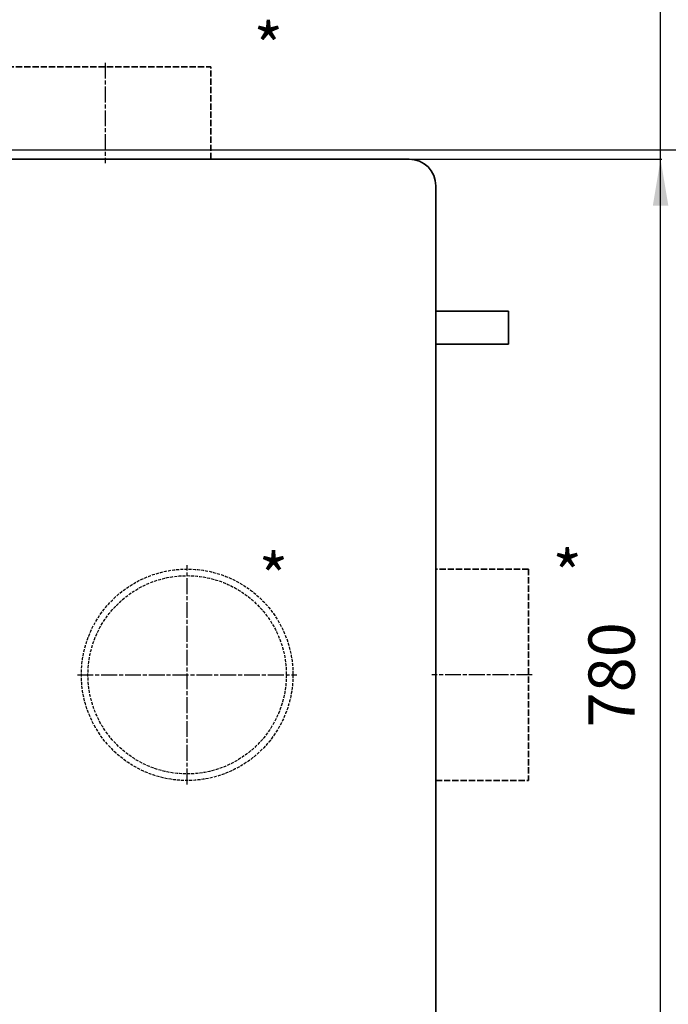
# Model space of a CAD drawing. Units: millimetres. Extents: x -150 to 3782, y -206 to 3242.
# Drawn here: x 1924 to 2414, y 211 to 956 of the extents above; entities that cross this region are included whole.
import ezdxf

# ---------------------------------------------------------------- set-up
doc = ezdxf.new("R2010")
doc.units = ezdxf.units.MM
for name, pattern in [('AM_ISO08W050', [18, 12, -1.5, 3, -1.5]), ('Amconstr', [9999, 9999, 0]), ('GEN3', [6.25, 4.75, -1.5]), ('gen3a', [3.125, 2.25, -0.875])]:
    doc.linetypes.add(name, pattern=pattern)
for name, color, linetype, lineweight in [('AM_0', 7, 'Continuous', 50), ('AM_5', 3, 'Continuous', 25), ('AM_7', 4, 'AM_ISO08W050', 25), ('AM_CL', 1, 'Amconstr', 25)]:
    doc.layers.add(name, color=color, linetype=linetype, lineweight=lineweight)
doc.styles.add('Annotative', font='arial.ttf')
doc.styles.get("Standard").update_dxf_attribs({"font": 'ISOCP.SHX'})
doc.dimstyles.new('AM_ISO$0', dxfattribs={"dimtxt": 3.5, "dimasz": 3.5, "dimexe": 1, "dimexo": 1, "dimgap": 1.5, "dimtad": 1, "dimdsep": 46, "dimtxsty": 'STANDARD', "dimcen": 0, "dimclrd": 256, "dimclre": 256, "dimclrt": 2, "dimadec": 0, "dimazin": 2, "dimtp": 0.1, "dimtm": 0.1, "dimtfac": 0.71, "dimtdec": 3, "dimtmove": 0, "dimatfit": 3, "dimfxl": 1, "dimlwd": -1, "dimlwe": -1, "dimarcsym": 1})

# ---------------------------------------------------------------- blocks, each defined once
blk = doc.blocks.new('*D5')
at = {"layer": 'AM_5', "linetype": 'ByBlock', "transparency": 16777216}
for p, q in [((2219.5, 850), (2409.5, 850)), ((2408.5, 105), (2408.5, 815)), ((2219.5, 70), (2409.5, 70))]:
    blk.add_line(p, q, dxfattribs=at)
at = {"layer": 'AM_5', "transparency": 16777216}
for points in [[(2402.67, 815), (2414.33, 815), (2408.5, 850)], [(2402.67, 105), (2414.33, 105), (2408.5, 70)]]:
    blk.add_solid(points, dxfattribs=at)
at = {"layer": 'Defpoints', "color": 0, "transparency": 16777216}
for p in [(2218.5, 850), (2408.5, 850), (2218.5, 70)]:
    blk.add_point(p, dxfattribs=at)
at = {"layer": 'AM_5', "color": 2, "transparency": 16777216, "insert": (2376, 460), "char_height": 35, "attachment_point": 5, "rotation": 90}
blk.add_mtext('780', dxfattribs=at)

msp = doc.modelspace()

# ---------------------------------------------------------------- linework, layer by layer
at = {"color": 7, "linetype": 'GEN3', "lineweight": 35}
for p, q in [((1908.5, 920), (2068.5, 920)), ((2068.5, 850), (2068.5, 920)), ((2308.5, 540), (2238.5, 540)), ((2308.5, 540), (2308.5, 380)), ((2238.5, 380), (2308.5, 380))]:
    msp.add_line(p, q, dxfattribs=at)
at = {"color": 7, "linetype": 'Continuous', "lineweight": 35}
for p, q in [((2218.5, 850), (1108.5, 850)), ((2238.5, 90), (2238.5, 830)), ((2238.5, 735), (2293.5, 735)), ((2293.5, 735), (2293.5, 710)), ((2238.5, 710), (2293.5, 710))]:
    msp.add_line(p, q, dxfattribs=at)
at = {"linetype": 'gen3a'}
for radius in [80, 75]:
    msp.add_circle((2050.5, 460), radius, dxfattribs=at)
at = {"color": 7, "linetype": 'Continuous', "lineweight": 35}
msp.add_arc((2218.5, 830), 20, 0, 90, dxfattribs=at)
at = {"layer": 'AM_7'}
for p, q in [((1988.5, 923), (1988.5, 847)), ((2050.5, 377), (2050.5, 543)), ((1967.5, 460), (2133.5, 460)), ((2311.5, 460), (2235.5, 460))]:
    msp.add_line(p, q, dxfattribs=at)
at = {"layer": 'AM_CL'}
for p, direction in [((2408.5, 2113.08), (0, 1)), ((485.508, 857.023), (1, 0))]:
    msp.add_xline(p, direction, dxfattribs=at)

# ---------------------------------------------------------------- texts
at = {"layer": 'AM_0', "char_height": 35, "attachment_point": 1, "style": 'Annotative'}
for insert in [(2100.75, 952.569), (2104.642, 551.373), (2326.823, 553.714)]:
    msp.add_mtext_dynamic_manual_height_columns('*', width=53.37183, gutter_width=12.5, heights=[0], dxfattribs=dict(at, insert=insert))

# ---------------------------------------------------------------- dimensions: what is measured, and where the dimension line sits
at = {"layer": 'AM_5'}
dim = msp.add_linear_dim(base=(2408.5, 850), p1=(2218.5, 70), p2=(2218.5, 850), angle=90, dimstyle='AM_ISO$0', override={"dimtxt": 35, "dimasz": 35, "dimgap": 15}, dxfattribs=at)
dim.commit()
dim.dimension.update_dxf_attribs({"geometry": '*D5', "text_midpoint": (2376, 460)})

doc.saveas('drawing.dxf')
